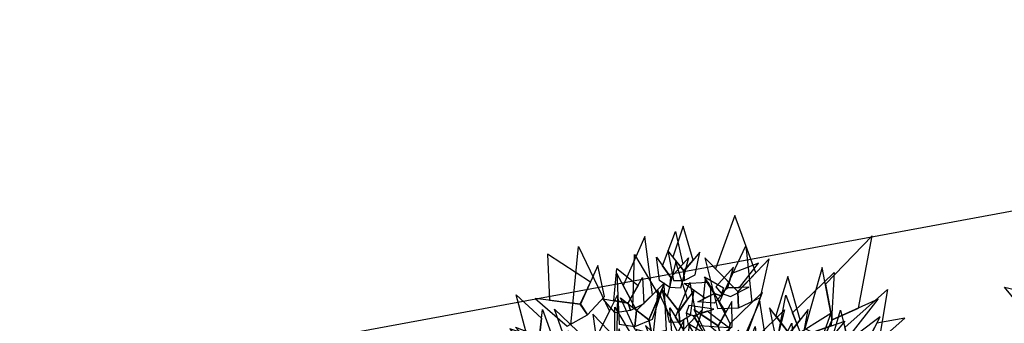
# Model space of a CAD drawing. Units: millimetres. Extents: x 533106 to 533990, y 9894275 to 9895157.
# Drawn here: x 533421 to 533433, y 9895030 to 9895034 of the extents above; entities that cross this region are included whole.
import ezdxf

# ---------------------------------------------------------------- set-up
doc = ezdxf.new("R2010")
doc.units = ezdxf.units.MM
for name, color, linetype in [('arbol', 74, 'Continuous'), ('arboles', 3, 'Continuous'), ('PARCELAS', 124, 'Continuous')]:
    doc.layers.add(name, color=color, linetype=linetype)

# ---------------------------------------------------------------- blocks, each defined once
blk = doc.blocks.new('HOJA6')
at = {"color": 112, "linetype": 'ByBlock'}
blk.add_3dface([(-0.07999999999998408, 0.01000000000001933), (-0.4572914399395955, -0.2006622346704461), (-0.6399999999999864, -1.059999999999988), (-0.07999999999998408, -0.3549999999999898)], dxfattribs=at)
at = {"color": 72, "linetype": 'ByBlock'}
blk.add_3dface([(-0.07999999999998408, 0.01000000000001933), (-0.07999999999998408, -0.3599999999999852), (0.4470593097866029, -1.156503530116535), (0.2766743773917604, -0.00425651768809221)], dxfattribs=at)
at = {"color": 122, "linetype": 'ByBlock'}
blk.add_3dface([(-0.07999999999998408, -0.3599999999999852), (-0.3996535655883449, -0.7574210066781917), (-0.09499999999997044, -2.074999999999989), (0.2787254735908746, -0.9021137635791625)], dxfattribs=at)
blk = doc.blocks.new('AR3DS027')
at = {"layer": 'arbol', "linetype": 'Continuous', "extrusion": (-0.234073665577501, 0.3168310794038613, 0.9191450300180578), "xscale": 0.09850132984675451, "yscale": 0.09850132984675451, "zscale": 0.09850132984675451}
blk.add_blockref('HOJA6', (-0.05415771492130039, -0.06470752052254711, 0.7776030432209284), dxfattribs=at)
at = {"layer": 'arbol', "linetype": 'Continuous', "extrusion": (-0.3123812794279123, 0.5436865015997244, 0.7789883980145236), "xscale": -0.0886511968620796, "yscale": 0.08865119686207815, "zscale": 0.08865119686207885, "rotation": 359.9999999999998}
blk.add_blockref('HOJA6', (-0.07670816178473702, 0.2310948100607089, 0.8462065102719827), dxfattribs=at)
at = {"layer": 'arbol', "linetype": 'Continuous', "extrusion": (-4.436322522473614e-18, 0.2184621477987088, 0.9758454231993792), "xscale": 0.03940053193869986, "yscale": 0.03940053193869986, "zscale": 0.03940053193869986}
blk.add_blockref('HOJA6', (0.1342901463577277, -0.204642694937055, 0.8488798566563216), dxfattribs=at)
at = {"layer": 'arbol', "linetype": 'Continuous', "extrusion": (-0.4014442953976615, 0.5867262778888954, 0.7032743081666767), "xscale": -0.09850132984675428, "yscale": 0.09850132984675457, "zscale": 0.0985013298467539, "rotation": 359.7128055154923}
blk.add_blockref('HOJA6', (-0.02158436032141081, 0.1883773451133867, 0.6482009365097734), dxfattribs=at)
at = {"layer": 'arbol', "linetype": 'Continuous', "extrusion": (-0.2083410212424911, 0.5710642380819367, 0.7940274899847819), "xscale": -0.06895093089272822, "yscale": 0.06895093089272762, "zscale": 0.06895093089272769, "rotation": 359.9999999999999}
blk.add_blockref('HOJA6', (0.05622798915786349, 0.1815968853005766, 0.7189463359590287), dxfattribs=at)
at = {"layer": 'arbol', "linetype": 'Continuous', "extrusion": (-0.5937739542349442, 0.2847118013997225, 0.752576694706874), "xscale": 0.0985013298467544, "yscale": 0.0985013298467544, "zscale": 0.0985013298467544, "rotation": 359.9999999999994}
blk.add_blockref('HOJA6', (-0.07890902278233834, 0.1947770079329016, 0.7564987580879134), dxfattribs=at)
at = {"layer": 'arbol', "linetype": 'Continuous', "extrusion": (-0.3119406370172149, 0.1547976093468896, 0.9374063895225923), "xscale": 0.05910079790805303, "yscale": 0.05910079790805303, "zscale": 0.05910079790805303, "rotation": 359.9999999999995}
blk.add_blockref('HOJA6', (-0.1607144345933932, 0.02600158996683521, 0.8899636190954748), dxfattribs=at)
at = {"layer": 'arbol', "linetype": 'Continuous', "extrusion": (-0.1549527719720909, 0.1320197617202212, 0.9790609894043892), "xscale": -0.07880106387740297, "yscale": 0.07880106387740177, "zscale": 0.07880106387740325}
blk.add_blockref('HOJA6', (0.007226878238107776, -0.1311205619059403, 0.8662129324200982), dxfattribs=at)
at = {"layer": 'arbol', "linetype": 'Continuous', "extrusion": (-0.2189149680833285, 0.1899969169839158, 0.957067086617068), "xscale": 0.0394005319387009, "yscale": 0.0394005319387009, "zscale": 0.0394005319387009, "rotation": 322.8876813843733}
blk.add_blockref('HOJA6', (0.04403914103836537, -0.1010526778013177, 0.978749512701487), dxfattribs=at)
at = {"layer": 'arbol', "linetype": 'Continuous', "extrusion": (-0.07740666778246028, 0.1374185787598718, 0.9874838439156527), "xscale": -0.04925066492337831, "yscale": 0.04925066492337676, "zscale": 0.04925066492337715, "rotation": 359.9999999999994}
blk.add_blockref('HOJA6', (0.05772674884579389, -0.1282180378007846, 0.9324303224498909), dxfattribs=at)
at = {"layer": 'arbol', "linetype": 'Continuous', "extrusion": (-0.276601143093419, 0.1847010890363202, 0.9430680332554018), "xscale": 0.05910079790805197, "yscale": 0.05910079790805197, "zscale": 0.05910079790805197}
blk.add_blockref('HOJA6', (-0.06523950898383635, -0.000610456161838413, 0.7741776847449987), dxfattribs=at)
at = {"layer": 'arbol', "linetype": 'Continuous', "extrusion": (-0.4188603684957855, 0.2160264105234158, 0.8819799213473873), "xscale": 0.04925066492337625, "yscale": 0.04925066492337625, "zscale": 0.04925066492337625}
blk.add_blockref('HOJA6', (0.0169443663647163, -0.005206657417506741, 0.8417815669632316), dxfattribs=at)
at = {"layer": 'arbol', "linetype": 'Continuous', "extrusion": (-0.5860951469770438, 0.1311002302448679, 0.7995656372804549), "xscale": 0.05910079790805187, "yscale": 0.05910079790805187, "zscale": 0.05910079790805187, "rotation": 1.121722362274964e-12}
blk.add_blockref('HOJA6', (-0.1178441247028542, 0.244404748175982, 0.8007337571920364), dxfattribs=at)
at = {"layer": 'arbol', "linetype": 'Continuous', "extrusion": (-0.3395641265858508, 0.2345442936211505, 0.9108705606537868), "xscale": -0.04925066492337695, "yscale": 0.04925066492337721, "zscale": 0.04925066492337703}
blk.add_blockref('HOJA6', (0.08313730954275764, -0.08070949602470269, 0.7496547555459334), dxfattribs=at)
at = {"layer": 'arbol', "linetype": 'Continuous', "extrusion": (-0.4537778390447589, -0.4060117507242668, 0.79324657646011), "xscale": -0.03940053193870061, "yscale": 0.03940053193870211, "zscale": 0.03940053193870238, "rotation": 359.9999999999994}
blk.add_blockref('HOJA6', (-0.368889902823443, 0.4754467845408565, 0.7637943886834704), dxfattribs=at)
at = {"layer": 'arbol', "linetype": 'Continuous', "extrusion": (0.3065489324140404, 0.2920890771114922, 0.9059314119004643), "xscale": 0.03940053193870188, "yscale": 0.03940053193870188, "zscale": 0.03940053193870188}
blk.add_blockref('HOJA6', (0.3262337508715174, 0.4816500339397112, 0.7412802871330075), dxfattribs=at)
at = {"layer": 'arbol', "linetype": 'Continuous', "extrusion": (-0.1672764267686494, 0.1219348687341123, 0.9783406793312378), "xscale": 0.04925066492337614, "yscale": 0.04925066492337614, "zscale": 0.04925066492337614, "rotation": 11.24804354624905}
blk.add_blockref('HOJA6', (0.07635988195431964, -0.1584421624124318, 0.8187155365251867), dxfattribs=at)
at = {"layer": 'arbol', "linetype": 'Continuous', "extrusion": (-0.2723028316713344, 0.2050473130055234, 0.9401099761692715), "xscale": -0.04925066492337681, "yscale": 0.04925066492337763, "zscale": 0.0492506649233773, "rotation": 359.9999999999999}
blk.add_blockref('HOJA6', (0.06498010220195846, 0.02558793297605017, 0.9352708145457026), dxfattribs=at)
at = {"layer": 'arbol', "linetype": 'Continuous', "extrusion": (-0.1696384169275547, 0.1172220521465689, 0.9785099887036719), "xscale": 0.07387599738506545, "yscale": 0.07387599738506545, "zscale": 0.07387599738506545, "rotation": 359.9999999999997}
blk.add_blockref('HOJA6', (0.1447702785272161, -0.1861905191800844, 0.6336368080524972), dxfattribs=at)
at = {"layer": 'arbol', "linetype": 'Continuous', "extrusion": (-0.3233495663607472, 0.06858930195530936, 0.9437905305689394), "xscale": 0.03940053193870144, "yscale": 0.03940053193870144, "zscale": 0.03940053193870144, "rotation": 1.378608555434628e-12}
blk.add_blockref('HOJA6', (-0.07639289541665682, 0.05979614393414326, 0.8964504267016775), dxfattribs=at)
at = {"layer": 'arbol', "linetype": 'Continuous', "extrusion": (-0.3150830185689241, 0.09512646745981841, 0.9442847275044278), "xscale": -0.06895093089272743, "yscale": 0.06895093089272723, "zscale": 0.06895093089272768, "rotation": 1.119104808822158e-12}
blk.add_blockref('HOJA6', (0.005414697053731571, -0.07262340997164957, 0.7683130630797543), dxfattribs=at)
at = {"layer": 'arbol', "linetype": 'Continuous', "extrusion": (-0.2375642110994223, 0.07126926332982597, 0.9687538065520741), "xscale": 0.05910079790805221, "yscale": 0.05910079790805221, "zscale": 0.05910079790805221, "rotation": 359.9999999999996}
blk.add_blockref('HOJA6', (-0.009258456990320477, -0.05504041096457959, 0.8738182689760589), dxfattribs=at)
at = {"layer": 'arbol', "linetype": 'Continuous', "extrusion": (-0.8598677795722385, 8.990036830967629e-17, 0.5105167986007005), "xscale": -0.0689509308927274, "yscale": 0.06895093089272697, "zscale": 0.06895093089272844, "rotation": 354.4587952219605}
blk.add_blockref('HOJA6', (-0.0753863511093495, 0.331408735651958, 0.6182094489660572), dxfattribs=at)
at = {"layer": 'arbol', "linetype": 'Continuous', "extrusion": (-0.1582972507970482, 0.06116030144431351, 0.9854955088265687), "xscale": -0.09850132984675342, "yscale": 0.09850132984675458, "zscale": 0.09850132984675423}
blk.add_blockref('HOJA6', (0.1273956738259029, -0.142180151282446, 0.8122781428544711), dxfattribs=at)
at = {"layer": 'arbol', "linetype": 'Continuous', "extrusion": (-0.1807392424591282, 0.05008436839228798, 0.9822549986017104), "xscale": -0.04925066492337709, "yscale": 0.04925066492337586, "zscale": 0.04925066492337669, "rotation": 359.9999999999993}
blk.add_blockref('HOJA6', (0.04821416558255745, -0.1005790008613579, 0.9493638233670216), dxfattribs=at)
at = {"layer": 'arbol', "linetype": 'Continuous', "extrusion": (-0.8422068303019279, 8.464064422532715e-17, 0.5391545743038629), "xscale": 0.1083514628314297, "yscale": 0.1083514628314297, "zscale": 0.1083514628314297, "rotation": 3.043535477786343}
blk.add_blockref('HOJA6', (0.005384739364963348, 0.3180455604525465, 0.667262220069061), dxfattribs=at)
at = {"layer": 'arbol', "linetype": 'Continuous', "extrusion": (-0.5322753593096182, 2.817930805409796e-17, 0.8465712857591007), "xscale": 0.0492506649233766, "yscale": 0.0492506649233766, "zscale": 0.0492506649233766}
blk.add_blockref('HOJA6', (-0.007420433515112441, 0.2085648714943146, 0.8932355468620717), dxfattribs=at)
at = {"layer": 'arbol', "linetype": 'Continuous', "extrusion": (-0.3242396493221019, -0.1811068311528807, 0.9284766908852599), "xscale": 0.0886511968620785, "yscale": 0.0886511968620785, "zscale": 0.0886511968620785}
blk.add_blockref('HOJA6', (-0.09642278640863666, 0.02698122834113447, 0.7812237919031607), dxfattribs=at)
at = {"layer": 'arbol', "linetype": 'Continuous', "extrusion": (-0.3407993236214007, 1.099484062981977e-17, 0.9401360651624828), "xscale": -0.0492506649233766, "yscale": 0.04925066492337557, "zscale": 0.04925066492337737}
blk.add_blockref('HOJA6', (0.08024575004848879, -0.1523962950468871, 0.6969756618300962), dxfattribs=at)
at = {"layer": 'arbol', "linetype": 'Continuous', "extrusion": (-0.5207757896189416, -0.2624544654031951, 0.8123485892993791), "xscale": -0.078801063877403, "yscale": 0.07880106387740356, "zscale": 0.07880106387740354, "rotation": 359.9999999999997}
blk.add_blockref('HOJA6', (-0.03142100395033359, 0.123419580313141, 0.8287939826236521), dxfattribs=at)
blk = doc.blocks.new('ARBOL LINDO')
at = {"layer": 'arboles', "lineweight": 15, "xscale": 7.525086044683661, "yscale": 7.525086044683661, "zscale": 7.525086044683661}
blk.add_blockref('AR3DS027', (21.84290715064014, 20.07524315835084, -0.009209817443868396), dxfattribs=at)

msp = doc.modelspace()

# ---------------------------------------------------------------- linework, layer by layer
at = {"layer": 'PARCELAS'}
msp.add_lwpolyline([(533437.3898660877, 9895032.163531581), (533402.0290888085, 9895025.650868282), (533311.1705114088, 9895008.728082666), (533311.3654157685, 9895008.094674863), (533290.2693002506, 9895004.30037766), (533286.8249471434, 9895017.484044595), (533282.6797210334, 9895033.594419148)], dxfattribs=at)

# ---------------------------------------------------------------- block references
at = {"layer": 'arbol', "extrusion": (-0.004925752348678761, 0.004803867424012636, 0.9999763296306429), "xscale": 0.9377431143536462, "yscale": 0.9377431143536462, "zscale": 0.9377431143536462, "rotation": 298.7015708777216}
for p in [(533403.6230786094, 9894934.940527283, 45043.6070827765), (533397.1157356892, 9894934.394374188, 45043.63651378743)]:
    msp.add_blockref('ARBOL LINDO', p, dxfattribs=at)

doc.saveas('drawing.dxf')
